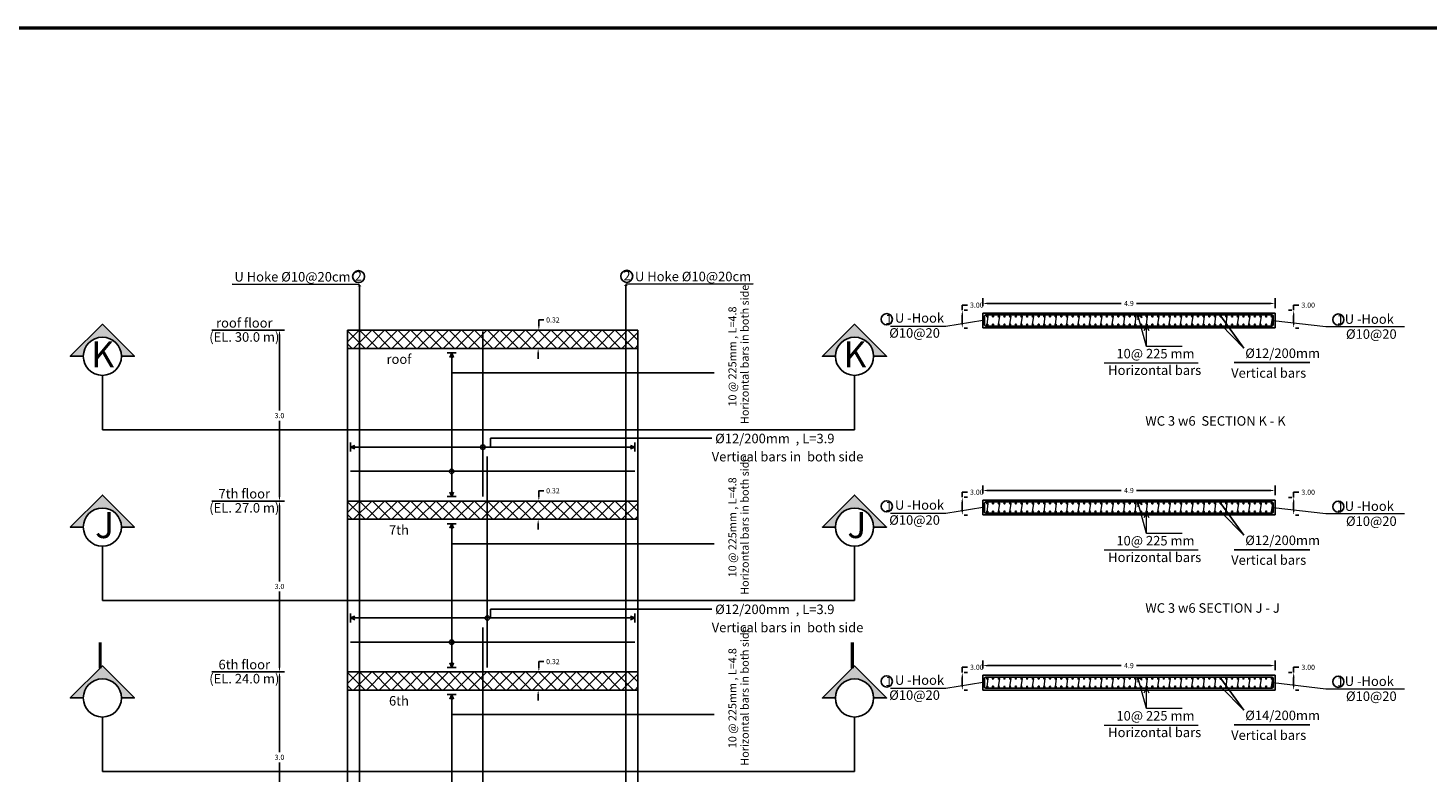
# Model space of a CAD drawing. Units: inches. Extents: x -1645 to 5503, y -1668 to 4953.
# Drawn here: x 5245 to 5294, y 3893 to 3919 of the extents above; entities that cross this region are included whole.
import ezdxf
from ezdxf.enums import TextEntityAlignment as Align

# ---------------------------------------------------------------- set-up
doc = ezdxf.new("R2010")
doc.units = ezdxf.units.IN
doc.header["$MEASUREMENT"] = 0
for name, color, linetype in [('CONCRETEEDGES', 3, 'Continuous'), ('COVER', 7, 'Continuous'), ('DIMLINES', 7, 'Continuous'), ('General', 7, 'Continuous'), ('REBARCALLS', 21, 'Continuous'), ('REBARS', 1, 'Continuous')]:
    doc.layers.add(name, color=color, linetype=linetype)
doc.layers.add('hatch column new', color=252, linetype='Continuous', lineweight=9)
doc.styles.add('TNROMAN', font='Times New Roman')
doc.dimstyles.get("Standard").update_dxf_attribs({"dimtxt": 0.18, "dimasz": 0.18, "dimexe": 0.18, "dimexo": 0.0625, "dimgap": 0.09, "dimtad": 0, "dimtih": 1, "dimtoh": 1, "dimdec": 4, "dimzin": 0, "dimdsep": 46, "dimtxsty": 'Standard', "dimcen": 0.09, "dimadec": 0, "dimazin": 0, "dimtfac": 1, "dimtdec": 4, "dimtofl": 0, "dimtmove": 0, "dimatfit": 3, "dimfxl": 1, "dimtolj": 1, "dimtzin": 0, "dimarcsym": 0})

# ---------------------------------------------------------------- blocks, each defined once
blk = doc.blocks.new('*D1701')
at = {"layer": 'DIMLINES', "color": 0, "lineweight": -2, "transparency": 16777216}
for p, q in [((5253.42, 3896.051), (5253.696, 3896.051)), ((5253.516, 3895.871), (5253.516, 3893.231)), ((5253.516, 3890.231), (5253.516, 3892.871)), ((5253.42, 3890.051), (5253.696, 3890.051))]:
    blk.add_line(p, q, dxfattribs=at)
at = {"layer": 'DIMLINES', "color": 0, "transparency": 16777216}
for points in [[(5253.486, 3895.871), (5253.546, 3895.871), (5253.516, 3896.051)], [(5253.486, 3890.231), (5253.546, 3890.231), (5253.516, 3890.051)]]:
    blk.add_solid(points, dxfattribs=at)
at = {"layer": 'DIMLINES', "color": 0, "transparency": 16777216, "insert": (5253.516, 3893.051), "char_height": 0.18, "attachment_point": 5}
blk.add_mtext('\\A1;3.0', dxfattribs=at)
blk = doc.blocks.new('*D1702')
at = {"layer": 'DIMLINES', "color": 0, "lineweight": -2, "transparency": 16777216}
for p, q in [((5253.42, 3902.051), (5253.696, 3902.051)), ((5253.516, 3901.871), (5253.516, 3899.231)), ((5253.516, 3896.231), (5253.516, 3898.871)), ((5253.42, 3896.051), (5253.696, 3896.051))]:
    blk.add_line(p, q, dxfattribs=at)
at = {"layer": 'DIMLINES', "color": 0, "transparency": 16777216}
for points in [[(5253.486, 3901.871), (5253.546, 3901.871), (5253.516, 3902.051)], [(5253.486, 3896.231), (5253.546, 3896.231), (5253.516, 3896.051)]]:
    blk.add_solid(points, dxfattribs=at)
at = {"layer": 'DIMLINES', "color": 0, "transparency": 16777216, "insert": (5253.516, 3899.051), "char_height": 0.18, "attachment_point": 5}
blk.add_mtext('\\A1;3.0', dxfattribs=at)
blk = doc.blocks.new('*D1703')
at = {"layer": 'DIMLINES', "color": 0, "lineweight": -2, "transparency": 16777216}
for p, q in [((5253.42, 3908.051), (5253.696, 3908.051)), ((5253.516, 3907.871), (5253.516, 3905.231)), ((5253.516, 3902.231), (5253.516, 3904.871)), ((5253.42, 3902.051), (5253.696, 3902.051))]:
    blk.add_line(p, q, dxfattribs=at)
at = {"layer": 'DIMLINES', "color": 0, "transparency": 16777216}
for points in [[(5253.486, 3907.871), (5253.546, 3907.871), (5253.516, 3908.051)], [(5253.486, 3902.231), (5253.546, 3902.231), (5253.516, 3902.051)]]:
    blk.add_solid(points, dxfattribs=at)
at = {"layer": 'DIMLINES', "color": 0, "transparency": 16777216, "insert": (5253.516, 3905.051), "char_height": 0.18, "attachment_point": 5}
blk.add_mtext('\\A1;3.0', dxfattribs=at)
blk = doc.blocks.new('*D1716')
at = {"color": 0, "lineweight": -2, "transparency": 16777216}
for p, q in [((5278.23, 3896.172), (5278.23, 3896.452)), ((5278.41, 3896.272), (5283.098, 3896.272)), ((5288.325, 3896.272), (5283.638, 3896.272)), ((5288.505, 3896.111), (5288.505, 3896.452))]:
    blk.add_line(p, q, dxfattribs=at)
at = {"color": 0, "transparency": 16777216}
for points in [[(5278.41, 3896.302), (5278.41, 3896.242), (5278.23, 3896.272)], [(5288.325, 3896.302), (5288.325, 3896.242), (5288.505, 3896.272)]]:
    blk.add_solid(points, dxfattribs=at)
at = {"color": 0, "transparency": 16777216, "insert": (5283.368, 3896.272), "char_height": 0.18, "width": 0.46915, "attachment_point": 5}
blk.add_mtext('\\A1;4.9', dxfattribs=at)
blk = doc.blocks.new('*D1717')
at = {"color": 0, "lineweight": -2, "transparency": 16777216}
for p, q in [((5289.158, 3896.032), (5289.158, 3896.212)), ((5289.158, 3896.212), (5289.338, 3896.212)), ((5289.095, 3896.032), (5288.978, 3896.032)), ((5289.158, 3895.588), (5289.158, 3895.852)), ((5289.22, 3895.408), (5289.338, 3895.408))]:
    blk.add_line(p, q, dxfattribs=at)
at = {"color": 0, "transparency": 16777216}
for points in [[(5289.128, 3895.852), (5289.188, 3895.852), (5289.158, 3896.032)], [(5289.128, 3895.588), (5289.188, 3895.588), (5289.158, 3895.408)]]:
    blk.add_solid(points, dxfattribs=at)
at = {"color": 0, "transparency": 16777216, "insert": (5289.668, 3896.212), "char_height": 0.18, "width": 0.46915, "attachment_point": 5}
blk.add_mtext('\\A1;3.00', dxfattribs=at)
blk = doc.blocks.new('*D1718')
at = {"color": 0, "lineweight": -2, "transparency": 16777216}
for p, q in [((5277.513, 3896.033), (5277.513, 3896.213)), ((5277.513, 3896.213), (5277.693, 3896.213)), ((5277.513, 3895.589), (5277.513, 3895.853)), ((5277.576, 3896.033), (5277.693, 3896.033)), ((5277.576, 3895.409), (5277.693, 3895.409))]:
    blk.add_line(p, q, dxfattribs=at)
at = {"color": 0, "transparency": 16777216}
for points in [[(5277.483, 3895.853), (5277.543, 3895.853), (5277.513, 3896.033)], [(5277.483, 3895.589), (5277.543, 3895.589), (5277.513, 3895.409)]]:
    blk.add_solid(points, dxfattribs=at)
at = {"color": 0, "transparency": 16777216, "insert": (5278.023, 3896.213), "char_height": 0.18, "width": 0.46915, "attachment_point": 5}
blk.add_mtext('\\A1;3.00', dxfattribs=at)
blk = doc.blocks.new('*D1719')
at = {"color": 0, "lineweight": -2, "transparency": 16777216}
for p, q in [((5278.23, 3902.321), (5278.23, 3902.601)), ((5288.505, 3902.26), (5288.505, 3902.601)), ((5278.41, 3902.421), (5283.098, 3902.421)), ((5288.325, 3902.421), (5283.638, 3902.421))]:
    blk.add_line(p, q, dxfattribs=at)
at = {"color": 0, "transparency": 16777216}
for points in [[(5278.41, 3902.451), (5278.41, 3902.391), (5278.23, 3902.421)], [(5288.325, 3902.451), (5288.325, 3902.391), (5288.505, 3902.421)]]:
    blk.add_solid(points, dxfattribs=at)
at = {"color": 0, "transparency": 16777216, "insert": (5283.368, 3902.421), "char_height": 0.18, "width": 0.46915, "attachment_point": 5}
blk.add_mtext('\\A1;4.9', dxfattribs=at)
blk = doc.blocks.new('*D1720')
at = {"color": 0, "lineweight": -2, "transparency": 16777216}
for p, q in [((5289.095, 3902.181), (5288.978, 3902.181)), ((5289.158, 3902.181), (5289.158, 3902.361)), ((5289.158, 3902.361), (5289.338, 3902.361)), ((5289.158, 3901.737), (5289.158, 3902.001)), ((5289.22, 3901.557), (5289.338, 3901.557))]:
    blk.add_line(p, q, dxfattribs=at)
at = {"color": 0, "transparency": 16777216}
for points in [[(5289.128, 3902.001), (5289.188, 3902.001), (5289.158, 3902.181)], [(5289.128, 3901.737), (5289.188, 3901.737), (5289.158, 3901.557)]]:
    blk.add_solid(points, dxfattribs=at)
at = {"color": 0, "transparency": 16777216, "insert": (5289.668, 3902.361), "char_height": 0.18, "width": 0.46915, "attachment_point": 5}
blk.add_mtext('\\A1;3.00', dxfattribs=at)
blk = doc.blocks.new('*D1721')
at = {"color": 0, "lineweight": -2, "transparency": 16777216}
for p, q in [((5277.513, 3902.182), (5277.513, 3902.362)), ((5277.513, 3902.362), (5277.693, 3902.362)), ((5277.576, 3902.182), (5277.693, 3902.182)), ((5277.513, 3901.738), (5277.513, 3902.002)), ((5277.576, 3901.558), (5277.693, 3901.558))]:
    blk.add_line(p, q, dxfattribs=at)
at = {"color": 0, "transparency": 16777216}
for points in [[(5277.483, 3902.002), (5277.543, 3902.002), (5277.513, 3902.182)], [(5277.483, 3901.738), (5277.543, 3901.738), (5277.513, 3901.558)]]:
    blk.add_solid(points, dxfattribs=at)
at = {"color": 0, "transparency": 16777216, "insert": (5278.023, 3902.362), "char_height": 0.18, "width": 0.46915, "attachment_point": 5}
blk.add_mtext('\\A1;3.00', dxfattribs=at)
blk = doc.blocks.new('*D1722')
at = {"color": 0, "lineweight": -2, "transparency": 16777216}
for p, q in [((5278.23, 3908.891), (5278.23, 3909.171)), ((5278.41, 3908.991), (5283.098, 3908.991)), ((5288.325, 3908.991), (5283.638, 3908.991)), ((5288.505, 3908.83), (5288.505, 3909.171))]:
    blk.add_line(p, q, dxfattribs=at)
at = {"color": 0, "transparency": 16777216}
for points in [[(5278.41, 3909.021), (5278.41, 3908.961), (5278.23, 3908.991)], [(5288.325, 3909.021), (5288.325, 3908.961), (5288.505, 3908.991)]]:
    blk.add_solid(points, dxfattribs=at)
at = {"color": 0, "transparency": 16777216, "insert": (5283.368, 3908.991), "char_height": 0.18, "width": 0.46915, "attachment_point": 5}
blk.add_mtext('\\A1;4.9', dxfattribs=at)
blk = doc.blocks.new('*D1723')
at = {"color": 0, "lineweight": -2, "transparency": 16777216}
for p, q in [((5289.095, 3908.751), (5288.978, 3908.751)), ((5289.158, 3908.751), (5289.158, 3908.931)), ((5289.158, 3908.931), (5289.338, 3908.931)), ((5289.158, 3908.307), (5289.158, 3908.571)), ((5289.22, 3908.127), (5289.338, 3908.127))]:
    blk.add_line(p, q, dxfattribs=at)
at = {"color": 0, "transparency": 16777216}
for points in [[(5289.128, 3908.571), (5289.188, 3908.571), (5289.158, 3908.751)], [(5289.128, 3908.307), (5289.188, 3908.307), (5289.158, 3908.127)]]:
    blk.add_solid(points, dxfattribs=at)
at = {"color": 0, "transparency": 16777216, "insert": (5289.668, 3908.931), "char_height": 0.18, "width": 0.46915, "attachment_point": 5}
blk.add_mtext('\\A1;3.00', dxfattribs=at)
blk = doc.blocks.new('*D1724')
at = {"color": 0, "lineweight": -2, "transparency": 16777216}
for p, q in [((5277.513, 3908.752), (5277.513, 3908.932)), ((5277.513, 3908.932), (5277.693, 3908.932)), ((5277.513, 3908.308), (5277.513, 3908.572)), ((5277.576, 3908.752), (5277.693, 3908.752)), ((5277.576, 3908.128), (5277.693, 3908.128))]:
    blk.add_line(p, q, dxfattribs=at)
at = {"color": 0, "transparency": 16777216}
for points in [[(5277.483, 3908.572), (5277.543, 3908.572), (5277.513, 3908.752)], [(5277.483, 3908.308), (5277.543, 3908.308), (5277.513, 3908.128)]]:
    blk.add_solid(points, dxfattribs=at)
at = {"color": 0, "transparency": 16777216, "insert": (5278.023, 3908.932), "char_height": 0.18, "width": 0.46915, "attachment_point": 5}
blk.add_mtext('\\A1;3.00', dxfattribs=at)

msp = doc.modelspace()

# ---------------------------------------------------------------- hatches: boundary and pattern name
h = msp.add_hatch(color=256)
h.dxf.hatch_style = 1
h.paths.add_polyline_path([(5256.32938, 3909.66185), (5256.25595, 3909.58842), (5256.40281, 3909.58842)])
h = msp.add_hatch(color=256)
h.dxf.hatch_style = 1
h.paths.add_polyline_path([(5265.68668, 3909.67211), (5265.76011, 3909.59868), (5265.61325, 3909.59868)])
h = msp.add_hatch(color=256)
h.dxf.hatch_style = 1
h.paths.add_polyline_path([(5246.16493, 3907.13555), (5246.62164, 3907.13555, -1), (5247.96226, 3907.13555), (5248.41897, 3907.13555), (5247.29195, 3908.26257)])
h = msp.add_hatch()
h.set_pattern_fill('ANSI37', color=256, scale=0.1)
h.set_pattern_definition([(45, (-2615.09566, -376.1945), (-0.224506403, 0.224506403), []), (135, (-2615.09566, -376.1945), (-0.224506403, -0.224506403), [])])
h.paths.add_polyline_path([(5255.90946, 3908.05147), (5255.90946, 3907.41147), (5266.11584, 3907.41147), (5266.10946, 3908.05147)])
h = msp.add_hatch(color=256)
h.dxf.hatch_style = 1
h.paths.add_polyline_path([(5272.59835, 3907.13555), (5273.05506, 3907.13555, -1), (5274.39568, 3907.13555), (5274.85239, 3907.13555), (5273.72537, 3908.26257)])
h = msp.add_hatch(color=256)
h.dxf.hatch_style = 1
h.paths.add_polyline_path([(5246.16493, 3901.13555), (5246.62164, 3901.13555, -1), (5247.96226, 3901.13555), (5248.41897, 3901.13555), (5247.29195, 3902.26257)])
h = msp.add_hatch(color=256)
h.dxf.hatch_style = 1
h.paths.add_polyline_path([(5272.59835, 3901.13555), (5273.05506, 3901.13555, -1), (5274.39568, 3901.13555), (5274.85239, 3901.13555), (5273.72537, 3902.26257)])
h = msp.add_hatch()
h.set_pattern_fill('ANSI37', color=256, scale=0.1)
h.set_pattern_definition([(45, (-2615.09566, -382.1945), (-0.224506403, 0.224506403), []), (135, (-2615.09566, -382.1945), (-0.224506403, -0.224506403), [])])
h.paths.add_polyline_path([(5255.90946, 3902.05147), (5255.90946, 3901.41147), (5266.11584, 3901.41147), (5266.10946, 3902.05147)])
h = msp.add_hatch(color=256)
h.dxf.hatch_style = 1
h.paths.add_polyline_path([(5246.16493, 3895.13555), (5246.62164, 3895.13555, -1), (5247.96226, 3895.13555), (5248.41897, 3895.13555), (5247.29195, 3896.26257)])
h = msp.add_hatch(color=256)
h.dxf.hatch_style = 1
h.paths.add_polyline_path([(5272.59835, 3895.13555), (5273.05506, 3895.13555, -1), (5274.39568, 3895.13555), (5274.85239, 3895.13555), (5273.72537, 3896.26257)])
h = msp.add_hatch()
h.set_pattern_fill('ANSI37', color=256, scale=0.1)
h.set_pattern_definition([(45, (-2615.09566, -388.1945), (-0.224506403, 0.224506403), []), (135, (-2615.09566, -388.1945), (-0.224506403, -0.224506403), [])])
h.paths.add_polyline_path([(5255.90946, 3896.05147), (5255.90946, 3895.41147), (5266.11584, 3895.41147), (5266.10946, 3896.05147)])

# ---------------------------------------------------------------- linework, layer by layer
for p, q in [((5256.33107, 3909.66016), (5251.84801, 3909.66678)), ((5256.33107, 3830.63147), (5256.33107, 3909.5928)), ((5265.68498, 3909.67042), (5270.16805, 3909.67704)), ((5265.68784, 3830.63147), (5265.68784, 3909.60384)), ((5286.59422, 3908.53911), (5287.41025, 3907.42369)), ((5251.13867, 3908.05147), (5253.42101, 3908.05147)), ((5287.41025, 3907.42369), (5286.60041, 3908.24748)), ((5287.06147, 3906.91307), (5289.72269, 3906.91307)), ((5247.29195, 3906.46524), (5247.29195, 3904.55743)), ((5273.72537, 3906.46524), (5273.72537, 3904.55743)), ((5251.13867, 3902.05147), (5253.42101, 3902.05147)), ((5286.59422, 3901.96916), (5287.41025, 3900.85374)), ((5287.41025, 3900.85374), (5286.60041, 3901.67753)), ((5247.29195, 3900.46524), (5247.29195, 3898.55743)), ((5273.72537, 3900.46524), (5273.72537, 3898.55743)), ((5287.06147, 3900.34312), (5289.72269, 3900.34312)), ((5251.13867, 3896.05147), (5253.42101, 3896.05147)), ((5286.59422, 3895.82012), (5287.41025, 3894.70469)), ((5287.41025, 3894.70469), (5286.60041, 3895.52848)), ((5247.29195, 3894.46524), (5247.29195, 3892.55743)), ((5273.72537, 3894.46524), (5273.72537, 3892.55743)), ((5287.06147, 3894.19407), (5289.72269, 3894.19407))]:
    msp.add_line(p, q)
for points in [[(5246.62164, 3907.13555), (5246.16493, 3907.13555), (5247.29195, 3908.26257), (5248.41897, 3907.13555), (5247.96226, 3907.13555)], [(5273.05506, 3907.13555), (5272.59835, 3907.13555), (5273.72537, 3908.26257), (5274.85239, 3907.13555), (5274.39568, 3907.13555)], [(5247.29195, 3904.55743), (5273.72537, 3904.55743)], [(5246.62164, 3901.13555), (5246.16493, 3901.13555), (5247.29195, 3902.26257), (5248.41897, 3901.13555), (5247.96226, 3901.13555)], [(5273.05506, 3901.13555), (5272.59835, 3901.13555), (5273.72537, 3902.26257), (5274.85239, 3901.13555), (5274.39568, 3901.13555)], [(5247.29195, 3898.55743), (5273.72537, 3898.55743)], [(5246.62164, 3895.13555), (5246.16493, 3895.13555), (5247.29195, 3896.26257), (5248.41897, 3895.13555), (5247.96226, 3895.13555)], [(5273.05506, 3895.13555), (5272.59835, 3895.13555), (5273.72537, 3896.26257), (5274.85239, 3895.13555), (5274.39568, 3895.13555)], [(5247.29195, 3892.55743), (5273.72537, 3892.55743)]]:
    msp.add_lwpolyline(points)
for centre, radius in [((5256.29718, 3909.93354), 0.21185), ((5265.71888, 3909.9438), 0.21185), ((5274.86028, 3908.43515), 0.19694), ((5290.72697, 3908.42354), 0.19694), ((5247.29195, 3907.13555), 0.67031), ((5273.72537, 3907.13555), 0.67031), ((5247.29195, 3901.13555), 0.67031), ((5273.72537, 3901.13555), 0.67031), ((5274.86028, 3901.8652), 0.19694), ((5290.72697, 3901.85359), 0.19694), ((5247.29195, 3895.13555), 0.67031), ((5273.72537, 3895.13555), 0.67031), ((5274.86028, 3895.71615), 0.19694), ((5290.72697, 3895.70454), 0.19694)]:
    msp.add_circle(centre, radius)
at = {"layer": 'CONCRETEEDGES', "color": 3, "linetype": 'Continuous'}
for p, q in [((5278.23018, 3908.65418), (5281.8566, 3908.65395)), ((5278.23018, 3908.13357), (5278.23018, 3908.65418)), ((5281.8566, 3908.65395), (5288.50491, 3908.65395)), ((5255.90946, 3830.33147), (5255.90946, 3908.05147)), ((5266.10946, 3830.33147), (5266.10946, 3908.05147)), ((5282.48068, 3908.13357), (5278.23018, 3908.13357)), ((5288.50491, 3908.13357), (5282.48068, 3908.13357)), ((5278.23018, 3902.08423), (5281.8566, 3902.084)), ((5278.23018, 3901.56362), (5278.23018, 3902.08423)), ((5281.8566, 3902.084), (5288.50491, 3902.084)), ((5282.48068, 3901.56362), (5278.23018, 3901.56362)), ((5288.50491, 3901.56362), (5282.48068, 3901.56362)), ((5278.23018, 3895.93518), (5281.8566, 3895.93496)), ((5278.23018, 3895.41457), (5278.23018, 3895.93518)), ((5281.8566, 3895.93496), (5288.50491, 3895.93496)), ((5282.48068, 3895.41457), (5278.23018, 3895.41457)), ((5288.50491, 3895.41457), (5282.48068, 3895.41457))]:
    msp.add_line(p, q, dxfattribs=at)
for points in [[(5288.50491, 3908.13357), (5288.50491, 3908.65395)], [(5255.90946, 3908.05147), (5266.10946, 3908.05147)], [(5266.11584, 3907.41147), (5255.90946, 3907.41147)], [(5255.90946, 3902.05147), (5266.10946, 3902.05147)], [(5288.50491, 3901.56362), (5288.50491, 3902.084)], [(5266.11584, 3901.41147), (5255.90946, 3901.41147)], [(5255.90946, 3896.05147), (5266.10946, 3896.05147)], [(5288.50491, 3895.41457), (5288.50491, 3895.93496)], [(5266.11584, 3895.41147), (5255.90946, 3895.41147)]]:
    msp.add_lwpolyline(points, dxfattribs=at)
at = {"layer": 'COVER', "lineweight": 50}
msp.add_lwpolyline([(5179.04713, 3813.53951), (5327.67213, 3813.53951), (5327.67213, 3918.66451), (5179.04713, 3918.66451)], close=True, dxfattribs=at)
at = {"layer": 'DIMLINES'}
for p, q in [((5262.60772, 3907.23147), (5262.60772, 3907.05147)), ((5262.60772, 3901.23147), (5262.60772, 3901.05147)), ((5262.60772, 3895.23147), (5262.60772, 3895.05147))]:
    msp.add_line(p, q, dxfattribs=at)
for points in [[(5262.63106, 3908.23147), (5262.63106, 3908.41147), (5262.81106, 3908.41147)], [(5262.63106, 3902.23147), (5262.63106, 3902.41147), (5262.81106, 3902.41147)], [(5262.63106, 3896.23147), (5262.63106, 3896.41147), (5262.81106, 3896.41147)]]:
    msp.add_lwpolyline(points, dxfattribs=at)
for points in [[(5262.60106, 3908.23147), (5262.66106, 3908.23147), (5262.63106, 3908.05147)], [(5262.57772, 3907.23147), (5262.63772, 3907.23147), (5262.60772, 3907.41147)], [(5262.60106, 3902.23147), (5262.66106, 3902.23147), (5262.63106, 3902.05147)], [(5262.57772, 3901.23147), (5262.63772, 3901.23147), (5262.60772, 3901.41147)], [(5262.60106, 3896.23147), (5262.66106, 3896.23147), (5262.63106, 3896.05147)], [(5262.57772, 3895.23147), (5262.63772, 3895.23147), (5262.60772, 3895.41147)]]:
    msp.add_solid(points, dxfattribs=at)
at = {"layer": 'General', "color": 2, "linetype": 'Continuous'}
for p, q in [((5259.4092, 3907.25297), (5259.72619, 3907.25297)), ((5259.50826, 3907.09448), (5259.56769, 3907.25297)), ((5259.56769, 3902.20997), (5259.56769, 3907.25297)), ((5259.56769, 3907.25297), (5259.62713, 3907.09448)), ((5256.00946, 3903.78577), (5256.00946, 3904.10277)), ((5266.00946, 3904.10277), (5266.00946, 3903.78577)), ((5256.00946, 3903.94427), (5256.16795, 3904.00371)), ((5256.00946, 3903.94427), (5266.00946, 3903.94427)), ((5256.16795, 3903.88483), (5256.00946, 3903.94427)), ((5265.85096, 3904.00371), (5266.00946, 3903.94427)), ((5266.00946, 3903.94427), (5265.85096, 3903.88483)), ((5259.72619, 3902.20997), (5259.4092, 3902.20997)), ((5259.56769, 3902.20997), (5259.50826, 3902.36846)), ((5259.62713, 3902.36846), (5259.56769, 3902.20997)), ((5259.4092, 3901.25297), (5259.72619, 3901.25297)), ((5259.50826, 3901.09448), (5259.56769, 3901.25297)), ((5259.56769, 3896.20997), (5259.56769, 3901.25297)), ((5259.56769, 3901.25297), (5259.62713, 3901.09448)), ((5256.00946, 3897.78577), (5256.00946, 3898.10277)), ((5256.00946, 3897.94427), (5256.16795, 3898.00371)), ((5256.00946, 3897.94427), (5266.00946, 3897.94427)), ((5256.16795, 3897.88483), (5256.00946, 3897.94427)), ((5265.85096, 3898.00371), (5266.00946, 3897.94427)), ((5266.00946, 3897.94427), (5265.85096, 3897.88483)), ((5266.00946, 3898.10277), (5266.00946, 3897.78577)), ((5259.72619, 3896.20997), (5259.4092, 3896.20997)), ((5259.56769, 3896.20997), (5259.50826, 3896.36846)), ((5259.62713, 3896.36846), (5259.56769, 3896.20997)), ((5259.4092, 3895.25297), (5259.72619, 3895.25297)), ((5259.50826, 3895.09448), (5259.56769, 3895.25297)), ((5259.56769, 3890.20997), (5259.56769, 3895.25297)), ((5259.56769, 3895.25297), (5259.62713, 3895.09448))]:
    msp.add_line(p, q, dxfattribs=at)
at = {"layer": 'hatch column new', "color": 0}
for p, q in [((5278.41502, 3908.53911), (5278.37342, 3908.24628)), ((5278.81502, 3908.53911), (5278.77342, 3908.24628)), ((5279.21502, 3908.53911), (5279.17342, 3908.24628)), ((5279.61502, 3908.53911), (5279.57342, 3908.24628)), ((5280.01502, 3908.53911), (5279.97342, 3908.24628)), ((5280.41502, 3908.53911), (5280.37342, 3908.24628)), ((5280.81502, 3908.53911), (5280.77342, 3908.24628)), ((5281.21502, 3908.53911), (5281.17342, 3908.24628)), ((5281.61502, 3908.53911), (5281.57342, 3908.24628)), ((5282.01502, 3908.53911), (5281.97342, 3908.24628)), ((5282.41502, 3908.53911), (5282.37342, 3908.24628)), ((5282.81502, 3908.53911), (5282.77342, 3908.24628)), ((5283.21502, 3908.53911), (5283.17342, 3908.24628)), ((5283.61502, 3908.53911), (5283.57342, 3908.24628)), ((5283.98844, 3907.48352), (5283.68268, 3908.58904)), ((5283.69754, 3908.41246), (5283.68268, 3908.58904)), ((5283.68268, 3908.58904), (5283.83286, 3908.49497)), ((5284.01502, 3908.53911), (5283.97342, 3908.24628)), ((5284.41502, 3908.53911), (5284.37342, 3908.24628)), ((5284.81502, 3908.53911), (5284.77342, 3908.24628)), ((5285.21502, 3908.53911), (5285.17342, 3908.24628)), ((5285.61502, 3908.53911), (5285.57342, 3908.24628)), ((5286.01502, 3908.53911), (5285.97342, 3908.24628)), ((5286.41502, 3908.53911), (5286.37342, 3908.24628)), ((5286.81502, 3908.53911), (5286.77342, 3908.24628)), ((5287.21502, 3908.53911), (5287.17342, 3908.24628)), ((5287.61502, 3908.53911), (5287.57342, 3908.24628)), ((5288.01502, 3908.53911), (5287.97342, 3908.24628)), ((5288.41179, 3908.53911), (5288.37019, 3908.24628)), ((5276.93624, 3908.18352), (5274.9952, 3908.18352)), ((5278.23018, 3908.39388), (5276.93624, 3908.18352)), ((5283.90919, 3908.0395), (5283.98844, 3908.198)), ((5283.98844, 3908.198), (5284.06769, 3908.0395)), ((5288.44091, 3908.39352), (5290.28938, 3908.17774)), ((5290.28938, 3908.17774), (5293.04918, 3908.17774)), ((5285.7988, 3906.89024), (5282.50411, 3906.89024)), ((5276.93624, 3901.61357), (5274.9952, 3901.61357)), ((5278.23018, 3901.82393), (5276.93624, 3901.61357)), ((5278.41502, 3901.96916), (5278.37342, 3901.67633)), ((5278.81502, 3901.96916), (5278.77342, 3901.67633)), ((5279.21502, 3901.96916), (5279.17342, 3901.67633)), ((5279.61502, 3901.96916), (5279.57342, 3901.67633)), ((5280.01502, 3901.96916), (5279.97342, 3901.67633)), ((5280.41502, 3901.96916), (5280.37342, 3901.67633)), ((5280.81502, 3901.96916), (5280.77342, 3901.67633)), ((5281.21502, 3901.96916), (5281.17342, 3901.67633)), ((5281.61502, 3901.96916), (5281.57342, 3901.67633)), ((5282.01502, 3901.96916), (5281.97342, 3901.67633)), ((5282.41502, 3901.96916), (5282.37342, 3901.67633)), ((5282.81502, 3901.96916), (5282.77342, 3901.67633)), ((5283.21502, 3901.96916), (5283.17342, 3901.67633)), ((5283.61502, 3901.96916), (5283.57342, 3901.67633)), ((5283.98844, 3900.91357), (5283.68268, 3902.01909)), ((5283.69754, 3901.84251), (5283.68268, 3902.01909)), ((5283.68268, 3902.01909), (5283.83286, 3901.92502)), ((5283.90919, 3901.46955), (5283.98844, 3901.62805)), ((5284.01502, 3901.96916), (5283.97342, 3901.67633)), ((5283.98844, 3901.62805), (5284.06769, 3901.46955)), ((5284.41502, 3901.96916), (5284.37342, 3901.67633)), ((5284.81502, 3901.96916), (5284.77342, 3901.67633)), ((5285.21502, 3901.96916), (5285.17342, 3901.67633)), ((5285.61502, 3901.96916), (5285.57342, 3901.67633)), ((5286.01502, 3901.96916), (5285.97342, 3901.67633)), ((5286.41502, 3901.96916), (5286.37342, 3901.67633)), ((5286.81502, 3901.96916), (5286.77342, 3901.67633)), ((5287.21502, 3901.96916), (5287.17342, 3901.67633)), ((5287.61502, 3901.96916), (5287.57342, 3901.67633)), ((5288.01502, 3901.96916), (5287.97342, 3901.67633)), ((5288.41179, 3901.96916), (5288.37019, 3901.67633)), ((5288.44091, 3901.82357), (5290.28938, 3901.60779)), ((5290.28938, 3901.60779), (5293.04918, 3901.60779)), ((5285.7988, 3900.32029), (5282.50411, 3900.32029)), ((5278.41502, 3895.82012), (5278.37342, 3895.52728)), ((5278.81502, 3895.82012), (5278.77342, 3895.52728)), ((5279.21502, 3895.82012), (5279.17342, 3895.52728)), ((5279.61502, 3895.82012), (5279.57342, 3895.52728)), ((5280.01502, 3895.82012), (5279.97342, 3895.52728)), ((5280.41502, 3895.82012), (5280.37342, 3895.52728)), ((5280.81502, 3895.82012), (5280.77342, 3895.52728)), ((5281.21502, 3895.82012), (5281.17342, 3895.52728)), ((5281.61502, 3895.82012), (5281.57342, 3895.52728)), ((5282.01502, 3895.82012), (5281.97342, 3895.52728)), ((5282.41502, 3895.82012), (5282.37342, 3895.52728)), ((5282.81502, 3895.82012), (5282.77342, 3895.52728)), ((5283.21502, 3895.82012), (5283.17342, 3895.52728)), ((5283.61502, 3895.82012), (5283.57342, 3895.52728)), ((5283.98844, 3894.76452), (5283.68268, 3895.87004)), ((5283.69754, 3895.69346), (5283.68268, 3895.87004)), ((5283.68268, 3895.87004), (5283.83286, 3895.77598)), ((5284.01502, 3895.82012), (5283.97342, 3895.52728)), ((5284.41502, 3895.82012), (5284.37342, 3895.52728)), ((5284.81502, 3895.82012), (5284.77342, 3895.52728)), ((5285.21502, 3895.82012), (5285.17342, 3895.52728)), ((5285.61502, 3895.82012), (5285.57342, 3895.52728)), ((5286.01502, 3895.82012), (5285.97342, 3895.52728)), ((5286.41502, 3895.82012), (5286.37342, 3895.52728)), ((5286.81502, 3895.82012), (5286.77342, 3895.52728)), ((5287.21502, 3895.82012), (5287.17342, 3895.52728)), ((5287.61502, 3895.82012), (5287.57342, 3895.52728)), ((5288.01502, 3895.82012), (5287.97342, 3895.52728)), ((5288.41179, 3895.82012), (5288.37019, 3895.52728)), ((5276.93624, 3895.46452), (5274.9952, 3895.46452)), ((5278.23018, 3895.67488), (5276.93624, 3895.46452)), ((5283.90919, 3895.3205), (5283.98844, 3895.479)), ((5283.98844, 3895.479), (5284.06769, 3895.3205)), ((5288.44091, 3895.67452), (5290.28938, 3895.45874)), ((5290.28938, 3895.45874), (5293.04918, 3895.45874)), ((5285.7988, 3894.17124), (5282.50411, 3894.17124))]:
    msp.add_line(p, q, dxfattribs=at)
for points in [[(5285.23547, 3907.48352), (5283.98844, 3907.48352), (5283.98844, 3908.198)], [(5285.23547, 3900.91357), (5283.98844, 3900.91357), (5283.98844, 3901.62805)], [(5285.23547, 3894.76452), (5283.98844, 3894.76452), (5283.98844, 3895.479)]]:
    msp.add_lwpolyline(points, dxfattribs=at)
at = {"layer": 'REBARCALLS', "color": 21, "linetype": 'Continuous'}
for p, q in [((5268.79715, 3906.55147), (5259.56769, 3906.55147)), ((5268.70957, 3904.25627), (5260.93536, 3904.25627)), ((5260.93536, 3904.25627), (5260.93536, 3903.94427)), ((5268.79715, 3900.55147), (5259.56769, 3900.55147)), ((5268.70957, 3898.25627), (5260.93536, 3898.25627)), ((5260.93536, 3898.25627), (5260.93536, 3897.94427)), ((5268.79715, 3894.55147), (5259.56769, 3894.55147))]:
    msp.add_line(p, q, dxfattribs=at)
for centre in [(5260.66466, 3903.94427), (5259.56769, 3903.09546), (5260.82066, 3897.94427), (5259.56769, 3897.09546)]:
    msp.add_circle(centre, 0.07925, dxfattribs=at)
at = {"layer": 'REBARS', "color": 1, "linetype": 'Continuous'}
for p, q in [((5278.29803, 3908.55821), (5278.29423, 3908.24792)), ((5278.34415, 3908.58904), (5278.29803, 3908.55821)), ((5288.39099, 3908.58904), (5278.34415, 3908.58904)), ((5288.42629, 3908.57442), (5288.39099, 3908.58904)), ((5288.44091, 3908.53912), (5288.42629, 3908.57442)), ((5288.44091, 3908.24792), (5288.44091, 3908.53912)), ((5278.29423, 3908.24792), (5278.30885, 3908.21261)), ((5278.30885, 3908.21261), (5278.34415, 3908.198)), ((5278.34415, 3908.198), (5288.39099, 3908.198)), ((5288.39099, 3908.198), (5288.42629, 3908.21261)), ((5288.39099, 3908.198), (5288.42629, 3908.21261)), ((5288.42629, 3908.21261), (5288.44091, 3908.24792)), ((5288.42629, 3908.21261), (5288.44091, 3908.24792)), ((5260.82066, 3896.20785), (5260.82066, 3903.61185)), ((5278.29803, 3901.98826), (5278.29423, 3901.67797)), ((5278.29423, 3901.67797), (5278.30885, 3901.64266)), ((5278.34415, 3902.01909), (5278.29803, 3901.98826)), ((5278.30885, 3901.64266), (5278.34415, 3901.62805)), ((5288.39099, 3902.01909), (5278.34415, 3902.01909)), ((5278.34415, 3901.62805), (5288.39099, 3901.62805)), ((5288.42629, 3902.00447), (5288.39099, 3902.01909)), ((5288.39099, 3901.62805), (5288.42629, 3901.64266)), ((5288.39099, 3901.62805), (5288.42629, 3901.64266)), ((5288.44091, 3901.96917), (5288.42629, 3902.00447)), ((5288.42629, 3901.64266), (5288.44091, 3901.67797)), ((5288.42629, 3901.64266), (5288.44091, 3901.67797)), ((5288.44091, 3901.67797), (5288.44091, 3901.96917)), ((5278.29803, 3895.83921), (5278.29423, 3895.52892)), ((5278.34415, 3895.87004), (5278.29803, 3895.83921)), ((5288.39099, 3895.87004), (5278.34415, 3895.87004)), ((5288.42629, 3895.85542), (5288.39099, 3895.87004)), ((5288.44091, 3895.82012), (5288.42629, 3895.85542)), ((5288.44091, 3895.52892), (5288.44091, 3895.82012)), ((5278.29423, 3895.52892), (5278.30885, 3895.49361)), ((5278.30885, 3895.49361), (5278.34415, 3895.479)), ((5278.34415, 3895.479), (5288.39099, 3895.479)), ((5288.39099, 3895.479), (5288.42629, 3895.49361)), ((5288.39099, 3895.479), (5288.42629, 3895.49361)), ((5288.42629, 3895.49361), (5288.44091, 3895.52892)), ((5288.42629, 3895.49361), (5288.44091, 3895.52892))]:
    msp.add_line(p, q, dxfattribs=at)
for points in [[(5260.66466, 3902.20785), (5260.66466, 3908.0085)], [(5256.00946, 3903.09546), (5266.00946, 3903.09546)], [(5260.66466, 3890.20785), (5260.66466, 3897.61185)], [(5256.00946, 3897.09546), (5266.00946, 3897.09546)]]:
    msp.add_lwpolyline(points, dxfattribs=at)
for centre in [(5278.39422, 3908.53911), (5278.59422, 3908.53911), (5278.59422, 3908.53911), (5278.79422, 3908.53911), (5278.99422, 3908.53911), (5279.19422, 3908.53911), (5279.39422, 3908.53911), (5279.39422, 3908.53911), (5279.59422, 3908.53911), (5279.79422, 3908.53911), (5279.99422, 3908.53911), (5280.19422, 3908.53911), (5280.19422, 3908.53911), (5280.39422, 3908.53911), (5280.59422, 3908.53911), (5280.79422, 3908.53911), (5280.99422, 3908.53911), (5280.99422, 3908.53911), (5281.19422, 3908.53911), (5281.39422, 3908.53911), (5281.59422, 3908.53911), (5281.79422, 3908.53911), (5281.79422, 3908.53911), (5281.99422, 3908.53911), (5282.19422, 3908.53911), (5282.39422, 3908.53911), (5282.59422, 3908.53911), (5282.59422, 3908.53911), (5282.79422, 3908.53911), (5282.99422, 3908.53911), (5283.19422, 3908.53911), (5283.39422, 3908.53911), (5283.39422, 3908.53911), (5283.59422, 3908.53911), (5283.79422, 3908.53911), (5283.99422, 3908.53911), (5284.19422, 3908.53911), (5284.19422, 3908.53911), (5284.39422, 3908.53911), (5284.59422, 3908.53911), (5284.79422, 3908.53911), (5284.99422, 3908.53911), (5284.99422, 3908.53911), (5285.19422, 3908.53911), (5285.39422, 3908.53911), (5285.59422, 3908.53911), (5285.79422, 3908.53911), (5285.79422, 3908.53911), (5285.99422, 3908.53911), (5286.19422, 3908.53911), (5286.39422, 3908.53911), (5286.59422, 3908.53911), (5286.59422, 3908.53911), (5286.79422, 3908.53911), (5286.99422, 3908.53911), (5287.19422, 3908.53911), (5287.39422, 3908.53911), (5287.39422, 3908.53911), (5287.59422, 3908.53911), (5287.79422, 3908.53911), (5287.99422, 3908.53911), (5288.19422, 3908.53911), (5288.19422, 3908.53911), (5288.39099, 3908.53911), (5278.39422, 3908.24628), (5278.59422, 3908.24791), (5278.59422, 3908.24628), (5278.79422, 3908.24628), (5278.99422, 3908.24628), (5279.19422, 3908.24628), (5279.39422, 3908.24791), (5279.39422, 3908.24628), (5279.59422, 3908.24628), (5279.79422, 3908.24628), (5279.99422, 3908.24628), (5280.19422, 3908.24791), (5280.19422, 3908.24628), (5280.39422, 3908.24628), (5280.59422, 3908.24628), (5280.79422, 3908.24628), (5280.99422, 3908.24791), (5280.99422, 3908.24628), (5281.19422, 3908.24628), (5281.39422, 3908.24628), (5281.59422, 3908.24628), (5281.79422, 3908.24791), (5281.79422, 3908.24628), (5281.99422, 3908.24628), (5282.19422, 3908.24628), (5282.39422, 3908.24628), (5282.59422, 3908.24791), (5282.59422, 3908.24628), (5282.79422, 3908.24628), (5282.99422, 3908.24628), (5283.19422, 3908.24628), (5283.39422, 3908.24791), (5283.39422, 3908.24628), (5283.59422, 3908.24628), (5283.79422, 3908.24628), (5283.99422, 3908.24628), (5284.19422, 3908.24791), (5284.19422, 3908.24628), (5284.39422, 3908.24628), (5284.59422, 3908.24628), (5284.79422, 3908.24628), (5284.99422, 3908.24791), (5284.99422, 3908.24628), (5285.19422, 3908.24628), (5285.39422, 3908.24628), (5285.59422, 3908.24628), (5285.79422, 3908.24791), (5285.79422, 3908.24628), (5285.99422, 3908.24628), (5286.19422, 3908.24628), (5286.39422, 3908.24628), (5286.59422, 3908.24791), (5286.59422, 3908.24628), (5286.79422, 3908.24628), (5286.99422, 3908.24628), (5287.19422, 3908.24628), (5287.39422, 3908.24791), (5287.39422, 3908.24628), (5287.59422, 3908.24628), (5287.79422, 3908.24628), (5287.99422, 3908.24628), (5288.19422, 3908.24791), (5288.19422, 3908.24628), (5288.39099, 3908.24791), (5278.39422, 3901.96916), (5278.39422, 3901.67633), (5278.59422, 3901.96916), (5278.59422, 3901.96916), (5278.59422, 3901.67796), (5278.59422, 3901.67633), (5278.79422, 3901.96916), (5278.79422, 3901.67633), (5278.99422, 3901.96916), (5278.99422, 3901.67633), (5279.19422, 3901.96916), (5279.19422, 3901.67633), (5279.39422, 3901.96916), (5279.39422, 3901.96916), (5279.39422, 3901.67796), (5279.39422, 3901.67633), (5279.59422, 3901.96916), (5279.59422, 3901.67633), (5279.79422, 3901.96916), (5279.79422, 3901.67633), (5279.99422, 3901.96916), (5279.99422, 3901.67633), (5280.19422, 3901.96916), (5280.19422, 3901.96916), (5280.19422, 3901.67796), (5280.19422, 3901.67633), (5280.39422, 3901.96916), (5280.39422, 3901.67633), (5280.59422, 3901.96916), (5280.59422, 3901.67633), (5280.79422, 3901.96916), (5280.79422, 3901.67633), (5280.99422, 3901.96916), (5280.99422, 3901.96916), (5280.99422, 3901.67796), (5280.99422, 3901.67633), (5281.19422, 3901.96916), (5281.19422, 3901.67633), (5281.39422, 3901.96916), (5281.39422, 3901.67633), (5281.59422, 3901.96916), (5281.59422, 3901.67633), (5281.79422, 3901.96916), (5281.79422, 3901.96916), (5281.79422, 3901.67796), (5281.79422, 3901.67633), (5281.99422, 3901.96916), (5281.99422, 3901.67633), (5282.19422, 3901.96916), (5282.19422, 3901.67633), (5282.39422, 3901.96916), (5282.39422, 3901.67633), (5282.59422, 3901.96916), (5282.59422, 3901.96916), (5282.59422, 3901.67796), (5282.59422, 3901.67633), (5282.79422, 3901.96916), (5282.79422, 3901.67633), (5282.99422, 3901.96916), (5282.99422, 3901.67633), (5283.19422, 3901.96916), (5283.19422, 3901.67633), (5283.39422, 3901.96916), (5283.39422, 3901.96916), (5283.39422, 3901.67796), (5283.39422, 3901.67633), (5283.59422, 3901.96916), (5283.59422, 3901.67633), (5283.79422, 3901.96916), (5283.79422, 3901.67633), (5283.99422, 3901.96916), (5283.99422, 3901.67633), (5284.19422, 3901.96916), (5284.19422, 3901.96916), (5284.19422, 3901.67796), (5284.19422, 3901.67633), (5284.39422, 3901.96916), (5284.39422, 3901.67633), (5284.59422, 3901.96916), (5284.59422, 3901.67633), (5284.79422, 3901.96916), (5284.79422, 3901.67633), (5284.99422, 3901.96916), (5284.99422, 3901.96916), (5284.99422, 3901.67796), (5284.99422, 3901.67633), (5285.19422, 3901.96916), (5285.19422, 3901.67633), (5285.39422, 3901.96916), (5285.39422, 3901.67633), (5285.59422, 3901.96916), (5285.59422, 3901.67633), (5285.79422, 3901.96916), (5285.79422, 3901.96916), (5285.79422, 3901.67796), (5285.79422, 3901.67633), (5285.99422, 3901.96916), (5285.99422, 3901.67633), (5286.19422, 3901.96916), (5286.19422, 3901.67633), (5286.39422, 3901.96916), (5286.39422, 3901.67633), (5286.59422, 3901.96916), (5286.59422, 3901.96916), (5286.59422, 3901.67796), (5286.59422, 3901.67633), (5286.79422, 3901.96916), (5286.79422, 3901.67633), (5286.99422, 3901.96916), (5286.99422, 3901.67633), (5287.19422, 3901.96916), (5287.19422, 3901.67633), (5287.39422, 3901.96916), (5287.39422, 3901.96916), (5287.39422, 3901.67796), (5287.39422, 3901.67633), (5287.59422, 3901.96916), (5287.59422, 3901.67633), (5287.79422, 3901.96916), (5287.79422, 3901.67633), (5287.99422, 3901.96916), (5287.99422, 3901.67633), (5288.19422, 3901.96916), (5288.19422, 3901.96916), (5288.19422, 3901.67796), (5288.19422, 3901.67633), (5288.39099, 3901.96916), (5288.39099, 3901.67796), (5278.39422, 3895.82012), (5278.59422, 3895.82012), (5278.59422, 3895.82012), (5278.79422, 3895.82012), (5278.99422, 3895.82012), (5279.19422, 3895.82012), (5279.39422, 3895.82012), (5279.39422, 3895.82012), (5279.59422, 3895.82012), (5279.79422, 3895.82012), (5279.99422, 3895.82012), (5280.19422, 3895.82012), (5280.19422, 3895.82012), (5280.39422, 3895.82012), (5280.59422, 3895.82012), (5280.79422, 3895.82012), (5280.99422, 3895.82012), (5280.99422, 3895.82012), (5281.19422, 3895.82012), (5281.39422, 3895.82012), (5281.59422, 3895.82012), (5281.79422, 3895.82012), (5281.79422, 3895.82012), (5281.99422, 3895.82012), (5282.19422, 3895.82012), (5282.39422, 3895.82012), (5282.59422, 3895.82012), (5282.59422, 3895.82012), (5282.79422, 3895.82012), (5282.99422, 3895.82012), (5283.19422, 3895.82012), (5283.39422, 3895.82012), (5283.39422, 3895.82012), (5283.59422, 3895.82012), (5283.79422, 3895.82012), (5283.99422, 3895.82012), (5284.19422, 3895.82012), (5284.19422, 3895.82012), (5284.39422, 3895.82012), (5284.59422, 3895.82012), (5284.79422, 3895.82012), (5284.99422, 3895.82012), (5284.99422, 3895.82012), (5285.19422, 3895.82012), (5285.39422, 3895.82012), (5285.59422, 3895.82012), (5285.79422, 3895.82012), (5285.79422, 3895.82012), (5285.99422, 3895.82012), (5286.19422, 3895.82012), (5286.39422, 3895.82012), (5286.59422, 3895.82012), (5286.59422, 3895.82012), (5286.79422, 3895.82012), (5286.99422, 3895.82012), (5287.19422, 3895.82012), (5287.39422, 3895.82012), (5287.39422, 3895.82012), (5287.59422, 3895.82012), (5287.79422, 3895.82012), (5287.99422, 3895.82012), (5288.19422, 3895.82012), (5288.19422, 3895.82012), (5288.39099, 3895.82012), (5278.39422, 3895.52728), (5278.59422, 3895.52892), (5278.59422, 3895.52728), (5278.79422, 3895.52728), (5278.99422, 3895.52728), (5279.19422, 3895.52728), (5279.39422, 3895.52892), (5279.39422, 3895.52728), (5279.59422, 3895.52728), (5279.79422, 3895.52728), (5279.99422, 3895.52728), (5280.19422, 3895.52892), (5280.19422, 3895.52728), (5280.39422, 3895.52728), (5280.59422, 3895.52728), (5280.79422, 3895.52728), (5280.99422, 3895.52892), (5280.99422, 3895.52728), (5281.19422, 3895.52728), (5281.39422, 3895.52728), (5281.59422, 3895.52728), (5281.79422, 3895.52892), (5281.79422, 3895.52728), (5281.99422, 3895.52728), (5282.19422, 3895.52728), (5282.39422, 3895.52728), (5282.59422, 3895.52892), (5282.59422, 3895.52728), (5282.79422, 3895.52728), (5282.99422, 3895.52728), (5283.19422, 3895.52728), (5283.39422, 3895.52892), (5283.39422, 3895.52728), (5283.59422, 3895.52728), (5283.79422, 3895.52728), (5283.99422, 3895.52728), (5284.19422, 3895.52892), (5284.19422, 3895.52728), (5284.39422, 3895.52728), (5284.59422, 3895.52728), (5284.79422, 3895.52728), (5284.99422, 3895.52892), (5284.99422, 3895.52728), (5285.19422, 3895.52728), (5285.39422, 3895.52728), (5285.59422, 3895.52728), (5285.79422, 3895.52892), (5285.79422, 3895.52728), (5285.99422, 3895.52728), (5286.19422, 3895.52728), (5286.39422, 3895.52728), (5286.59422, 3895.52892), (5286.59422, 3895.52728), (5286.79422, 3895.52728), (5286.99422, 3895.52728), (5287.19422, 3895.52728), (5287.39422, 3895.52892), (5287.39422, 3895.52728), (5287.59422, 3895.52728), (5287.79422, 3895.52728), (5287.99422, 3895.52728), (5288.19422, 3895.52892), (5288.19422, 3895.52728), (5288.39099, 3895.52892)]:
    msp.add_circle(centre, 0.0208, dxfattribs=at)

# ---------------------------------------------------------------- texts
at = {"style": 'TNROMAN'}
for s, p in [('U Hoke %%C10@20cm', (5251.93279, 3909.7604)), ('U Hoke %%C10@20cm', (5266.01052, 3909.77067)), ('Horizontal bars', (5282.63976, 3906.47847)), ('Vertical bars', (5286.96056, 3906.38155)), ('Vertical bars in  both side', (5268.7062, 3903.44268)), ('Horizontal bars', (5282.63976, 3899.90852)), ('Vertical bars', (5286.96056, 3899.8116)), ('Vertical bars in  both side', (5268.7062, 3897.44268)), ('Horizontal bars', (5282.63976, 3893.75947)), ('Vertical bars', (5286.96056, 3893.66255))]:
    msp.add_text(s, height=0.3341757, dxfattribs=at).set_placement(p)
for p in [(5270.00667, 3904.75736), (5270.00667, 3898.75736), (5270.00667, 3892.75736)]:
    msp.add_text('Horizontal bars in both side', height=0.278899, rotation=90, dxfattribs=at).set_placement(p)
for s, p in [('roof floor', (5252.27984, 3908.03688)), ('roof', (5257.71624, 3906.76356)), ('10@ 225 mm', (5284.30044, 3906.95707)), ('7th floor', (5252.27984, 3902.03688)), ('7th', (5257.71624, 3900.76356)), ('10@ 225 mm', (5284.30044, 3900.38712)), ('6th floor', (5252.27984, 3896.03688)), ('6th', (5257.71624, 3894.76356)), ('10@ 225 mm', (5284.30044, 3894.23807))]:
    msp.add_text(s, height=0.334176, dxfattribs=at).set_placement(p, align=Align.BOTTOM_CENTER)
for p in [(5269.29469, 3907.12734), (5269.29469, 3901.12734), (5269.29469, 3895.12734)]:
    msp.add_text('10 @ 225mm , L=4.8', height=0.278899, rotation=90, dxfattribs=at).set_placement(p, align=Align.TOP_CENTER)
for s, p in [('(EL. 30.0 m)', (5252.27984, 3907.98014)), ('(EL. 27.0 m)', (5252.27984, 3901.98014)), ('(EL. 24.0 m)', (5252.27984, 3895.98014))]:
    msp.add_text(s, height=0.3341757, dxfattribs=at).set_placement(p, align=Align.TOP_CENTER)
for s, p in [(' %%C12/200mm  ', (5287.35475, 3907.24163)), ('%%C12/200mm  , L=3.9', (5268.82717, 3904.24808)), (' %%C12/200mm  ', (5287.35475, 3900.67168)), ('%%C12/200mm  , L=3.9', (5268.82717, 3898.24808)), (' %%C14/200mm  ', (5287.35475, 3894.52263))]:
    msp.add_text(s, height=0.3341757, dxfattribs=at).set_placement(p, align=Align.MIDDLE_LEFT)
for s, p in [('WC 3 w6  SECTION K - K', (5283.94475, 3905.03168)), ('WC 3 w6 SECTION J - J', (5283.94475, 3898.46173))]:
    msp.add_text(s, height=0.3341757, dxfattribs=at).set_placement(p, align=Align.TOP_LEFT)
at = {"char_height": 0.33418, "style": 'TNROMAN'}
for s, insert, attachment_point in [('2', (5256.41473, 3910.1224), 3), ('2', (5265.60133, 3910.13266), 1), ('1', (5274.80643, 3908.60306), 1), ('1', (5290.67312, 3908.59145), 1), ('1', (5274.80643, 3902.03311), 1), ('1', (5290.67312, 3902.0215), 1), ('1', (5274.80643, 3895.88406), 1), ('1', (5290.67312, 3895.87245), 1)]:
    msp.add_mtext_dynamic_manual_height_columns(s, width=0.1507675, gutter_width=1, heights=[0], dxfattribs=dict(at, insert=insert, attachment_point=attachment_point))
at = {"char_height": 0.334176, "style": 'TNROMAN'}
for s, insert, width, attachment_point in [(' U -Hook', (5276.87191, 3908.64925), 2.9972122, 3), (' U -Hook', (5290.8511, 3908.60997), 2.9972122, 1), ('%%C10@20', (5276.72663, 3908.12165), 1.9279469, 3), ('%%C10@20', (5290.99638, 3908.08236), 1.9279469, 1), (' U -Hook', (5276.87191, 3902.0793), 2.9972122, 3), (' U -Hook', (5290.8511, 3902.04002), 2.9972122, 1), ('%%C10@20', (5276.72663, 3901.5517), 1.9279469, 3), ('%%C10@20', (5290.99638, 3901.51241), 1.9279469, 1), (' U -Hook', (5276.87191, 3895.93026), 2.9972122, 3), (' U -Hook', (5290.8511, 3895.89097), 2.9972122, 1), ('%%C10@20', (5276.72663, 3895.40265), 1.9279469, 3), ('%%C10@20', (5290.99638, 3895.36336), 1.9279469, 1)]:
    msp.add_mtext(s, dxfattribs=dict(at, insert=insert, width=width, attachment_point=attachment_point))
at = {"char_height": 0.91341, "attachment_point": 3}
for s, insert in [('K', (5247.70555, 3907.66305)), ('K', (5274.13897, 3907.66305)), ('J', (5247.70555, 3901.66305)), ('J', (5274.13897, 3901.66305)), ('  I ', (5247.39638, 3897.08951)), ('  I ', (5273.8298, 3897.08951))]:
    msp.add_mtext_dynamic_manual_height_columns(s, width=0.5577815, gutter_width=1, heights=[0], dxfattribs=dict(at, insert=insert))
at = {"layer": 'DIMLINES', "char_height": 0.18, "attachment_point": 5}
for insert in [(5263.12606, 3908.41147), (5263.12606, 3902.41147), (5263.12606, 3896.41147)]:
    msp.add_mtext('\\A1;0.32', dxfattribs=dict(at, insert=insert))

# ---------------------------------------------------------------- dimensions: what is measured, and where the dimension line sits
for base, p1, p2, picture, middle in [((5277.51341, 3908.75169), (5277.51341, 3908.12766), (5277.5134, 3908.75169), '*D1724', (5278.02341, 3908.93169)), ((5289.15768, 3908.75134), (5289.15768, 3908.1273), (5289.15769, 3908.75134), '*D1723', (5289.66768, 3908.93134)), ((5277.51341, 3902.18174), (5277.51341, 3901.55771), (5277.5134, 3902.18174), '*D1721', (5278.02341, 3902.36174)), ((5289.15768, 3902.18139), (5289.15768, 3901.55735), (5289.15769, 3902.18139), '*D1720', (5289.66768, 3902.36139)), ((5277.51341, 3896.0327), (5277.51341, 3895.40866), (5277.5134, 3896.0327), '*D1718', (5278.02341, 3896.2127)), ((5289.15768, 3896.03234), (5289.15768, 3895.4083), (5289.15769, 3896.03234), '*D1717', (5289.66768, 3896.21234))]:
    dim = msp.add_linear_dim(base=base, p1=p1, p2=p2, angle=90, text='3.00', dimstyle='Standard')
    dim.commit()
    dim.dimension.update_dxf_attribs({"geometry": picture, "text_midpoint": middle})
for base, p1, p2, picture, middle in [((5288.50491, 3908.99088), (5278.23018, 3908.82865), (5288.50491, 3908.76768), '*D1722', (5283.36754, 3908.99088)), ((5288.50491, 3902.42093), (5278.23018, 3902.2587), (5288.50491, 3902.19773), '*D1719', (5283.36754, 3902.42093)), ((5288.50491, 3896.27188), (5278.23018, 3896.10966), (5288.50491, 3896.04869), '*D1716', (5283.36754, 3896.27188))]:
    dim = msp.add_linear_dim(base=base, p1=p1, p2=p2, text='4.9', dimstyle='Standard')
    dim.commit()
    dim.dimension.update_dxf_attribs({"geometry": picture, "text_midpoint": middle})
at = {"layer": 'DIMLINES'}
for base, p1, p2, picture, middle in [((5253.51599, 3908.05147), (5253.35749, 3902.05147), (5253.35749, 3908.05147), '*D1703', (5253.51599, 3905.05147)), ((5253.51599, 3902.05147), (5253.35749, 3896.05147), (5253.35749, 3902.05147), '*D1702', (5253.51599, 3899.05147)), ((5253.51599, 3896.05147), (5253.35749, 3890.05147), (5253.35749, 3896.05147), '*D1701', (5253.51599, 3893.05147))]:
    dim = msp.add_linear_dim(base=base, p1=p1, p2=p2, angle=90, text='3.0', dimstyle='Standard', dxfattribs=at)
    dim.commit()
    dim.dimension.update_dxf_attribs({"geometry": picture, "text_midpoint": middle})

doc.saveas('drawing.dxf')
